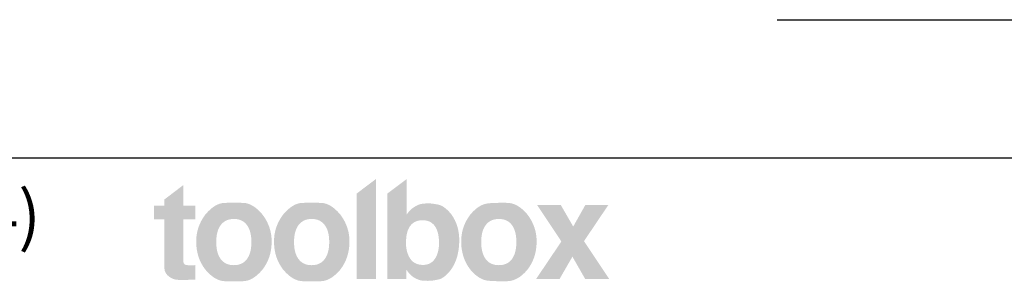
# Model space of a CAD drawing. Units: millimetres. Extents: x 41176 to 49832, y -2106 to 15971.
# Drawn here: x 45452 to 46182, y 916 to 1110 of the extents above; entities that cross this region are included whole.
import ezdxf

# ---------------------------------------------------------------- set-up
doc = ezdxf.new("R2010")
doc.units = ezdxf.units.MM
doc.header["$LTSCALE"] = 15
doc.layers.add('toolboxロゴ', color=7, linetype='Continuous', lineweight=5)
doc.layers.add('実線', color=7, linetype='Continuous', lineweight=18)
doc.styles.add('YuGothic Medium', font='txt', dxfattribs={"bigfont": 'YuGothic Medium'})

# ---------------------------------------------------------------- blocks, each defined once
blk = doc.blocks.new('グループ-236')
at = {"layer": '実線', "color": 7, "linetype": 'Continuous', "lineweight": 25, "transparency": 33554687}
blk.add_line((814.709, -47.352), (526.165, -47.352), dxfattribs=at)
at = {"layer": '実線', "color": 7, "transparency": 33554687, "insert": (799.875, -50.492), "char_height": 2.3937, "width": 14.76504, "attachment_point": 4, "line_spacing_factor": 1.198577, "style": 'YuGothic Medium'}
blk.add_mtext('1:15(A4)', dxfattribs=at)
blk = doc.blocks.new('グループ-2427')
at = {"layer": 'toolboxロゴ', "linetype": 'Continuous', "lineweight": 0}
for points in [[(817.824, -50.381), (817.824, -49.702), (818.333, -49.702), (818.333, -49.404), (819.278, -48.684), (819.278, -49.702), (819.87, -49.702), (819.87, -50.381), (819.278, -50.381), (819.278, -50.397), (819.278, -50.415), (819.278, -50.437), (819.278, -50.462), (819.278, -50.491), (819.278, -50.523), (819.278, -50.559), (819.278, -50.598), (819.278, -50.64), (819.278, -50.684), (819.278, -50.731), (819.278, -50.779), (819.278, -50.829), (819.278, -50.882), (819.278, -50.936), (819.278, -50.993), (819.278, -51.051), (819.278, -51.109), (819.278, -51.168), (819.278, -51.227), (819.278, -51.286), (819.278, -51.346), (819.278, -51.407), (819.278, -51.467), (819.278, -51.528), (819.278, -51.587), (819.278, -51.645), (819.278, -51.701), (819.278, -51.757), (819.278, -51.811), (819.278, -51.864), (819.278, -51.915), (819.278, -51.964), (819.278, -52.009), (819.278, -52.051), (819.278, -52.088), (819.278, -52.122), (819.278, -52.152), (819.278, -52.179), (819.278, -52.201), (819.278, -52.221), (819.278, -52.238), (819.278, -52.253), (819.278, -52.266), (819.278, -52.277), (819.278, -52.286), (819.278, -52.293), (819.278, -52.297), (819.278, -52.302), (819.278, -52.31), (819.278, -52.32), (819.279, -52.334), (819.279, -52.352), (819.279, -52.372), (819.279, -52.395), (819.279, -52.421), (819.28, -52.448), (819.283, -52.473), (819.287, -52.497), (819.293, -52.519), (819.3, -52.539), (819.309, -52.557), (819.32, -52.574), (819.333, -52.589), (819.335, -52.591), (819.337, -52.593), (819.353, -52.604), (819.371, -52.614), (819.391, -52.622), (819.412, -52.629), (819.436, -52.634), (819.461, -52.639), (819.488, -52.641), (819.516, -52.643), (819.544, -52.644), (819.57, -52.644), (819.592, -52.645), (819.612, -52.645), (819.629, -52.646), (819.643, -52.646), (819.654, -52.646), (819.662, -52.646), (819.669, -52.646), (819.674, -52.646), (819.679, -52.646), (819.683, -52.646), (819.686, -52.646), (819.688, -52.646), (819.689, -52.646), (819.69, -52.646), (819.69, -52.646), (819.691, -52.646), (819.692, -52.646), (819.694, -52.646), (819.697, -52.646), (819.701, -52.646), (819.705, -52.646), (819.71, -52.646), (819.716, -52.646), (819.722, -52.646), (819.729, -52.646), (819.737, -52.646), (819.745, -52.646), (819.753, -52.645), (819.762, -52.645), (819.772, -52.645), (819.774, -52.645), (819.776, -52.645), (819.786, -52.644), (819.795, -52.644), (819.803, -52.644), (819.811, -52.644), (819.818, -52.643), (819.825, -52.643), (819.831, -52.643), (819.837, -52.642), (819.842, -52.642), (819.846, -52.641), (819.85, -52.641), (819.854, -52.64), (819.857, -52.639), (819.86, -52.638), (819.862, -52.637), (819.864, -52.636), (819.866, -52.635), (819.867, -52.636), (819.868, -52.638), (819.869, -52.642), (819.87, -52.647), (819.87, -52.654), (819.87, -52.662), (819.87, -52.671), (819.87, -52.681), (819.87, -52.693), (819.87, -52.706), (819.87, -52.72), (819.87, -52.735), (819.87, -52.751), (819.87, -52.768), (819.87, -52.786), (819.87, -52.805), (819.87, -52.825), (819.87, -52.845), (819.87, -52.865), (819.87, -52.886), (819.87, -52.908), (819.87, -52.93), (819.87, -52.952), (819.87, -52.975), (819.87, -52.997), (819.87, -53.019), (819.87, -53.041), (819.87, -53.063), (819.87, -53.085), (819.87, -53.106), (819.87, -53.128), (819.87, -53.149), (819.87, -53.169), (819.87, -53.188), (819.87, -53.207), (819.87, -53.225), (819.87, -53.242), (819.87, -53.258), (819.87, -53.274), (819.87, -53.288), (819.87, -53.301), (819.87, -53.313), (819.87, -53.324), (819.87, -53.333), (819.87, -53.341), (819.87, -53.348), (819.87, -53.353), (819.864, -53.353), (819.857, -53.354), (819.849, -53.354), (819.84, -53.354), (819.829, -53.355), (819.817, -53.355), (819.804, -53.356), (819.789, -53.356), (819.774, -53.357), (819.759, -53.357), (819.744, -53.358), (819.729, -53.359), (819.715, -53.359), (819.7, -53.36), (819.686, -53.36), (819.671, -53.361), (819.657, -53.361), (819.642, -53.362), (819.627, -53.363), (819.612, -53.363), (819.596, -53.364), (819.58, -53.365), (819.563, -53.365), (819.547, -53.366), (819.53, -53.366), (819.515, -53.367), (819.501, -53.368), (819.489, -53.368), (819.477, -53.369), (819.467, -53.369), (819.458, -53.369), (819.45, -53.37), (819.443, -53.37), (819.437, -53.37), (819.433, -53.37), (819.43, -53.37), (819.428, -53.37), (819.427, -53.371), (819.427, -53.371), (819.428, -53.371), (819.429, -53.371), (819.427, -53.371), (819.423, -53.371), (819.417, -53.371), (819.409, -53.371), (819.398, -53.371), (819.385, -53.372), (819.37, -53.372), (819.35, -53.372), (819.323, -53.372), (819.29, -53.372), (819.25, -53.371), (819.203, -53.371), (819.15, -53.37), (819.09, -53.368), (819.023, -53.367), (818.953, -53.362), (818.885, -53.351), (818.818, -53.333), (818.753, -53.309), (818.689, -53.278), (818.626, -53.241), (818.564, -53.197), (818.504, -53.146), (818.493, -53.136), (818.487, -53.129), (818.458, -53.095), (818.432, -53.061), (818.41, -53.026), (818.391, -52.992), (818.376, -52.958), (818.364, -52.923), (818.355, -52.889), (818.35, -52.854), (818.346, -52.821), (818.343, -52.791), (818.34, -52.764), (818.338, -52.739), (818.336, -52.718), (818.335, -52.699), (818.334, -52.683), (818.334, -52.67), (818.334, -52.66), (818.334, -52.65), (818.333, -52.641), (818.333, -52.633), (818.333, -52.626), (818.333, -52.62), (818.333, -52.615), (818.333, -52.611), (818.333, -52.606), (818.333, -52.599), (818.333, -52.589), (818.333, -52.576), (818.333, -52.561), (818.333, -52.543), (818.333, -52.523), (818.333, -52.5), (818.333, -52.473), (818.333, -52.443), (818.333, -52.407), (818.333, -52.368), (818.333, -52.324), (818.333, -52.275), (818.333, -52.222), (818.333, -52.165), (818.333, -52.106), (818.333, -52.048), (818.333, -51.991), (818.333, -51.934), (818.333, -51.879), (818.333, -51.824), (818.333, -51.77), (818.333, -51.717), (818.333, -51.664), (818.333, -51.611), (818.333, -51.558), (818.333, -51.505), (818.333, -51.452), (818.333, -51.399), (818.333, -51.346), (818.333, -51.293), (818.333, -51.239), (818.333, -51.185), (818.333, -51.13), (818.333, -51.074), (818.333, -51.017), (818.333, -50.96), (818.333, -50.902), (818.333, -50.843), (818.333, -50.785), (818.333, -50.733), (818.333, -50.685), (818.333, -50.641), (818.333, -50.601), (818.333, -50.567), (818.333, -50.536), (818.333, -50.51), (818.333, -50.488), (818.333, -50.467), (818.333, -50.448), (818.333, -50.431), (818.333, -50.416), (818.333, -50.402), (818.333, -50.391), (818.333, -50.381)], [(832.513, -50.107), (832.532, -50.131), (832.627, -50.273), (832.709, -50.423), (832.778, -50.58), (832.834, -50.746), (832.876, -50.919), (832.905, -51.1), (832.921, -51.289), (832.923, -51.486), (832.913, -51.683), (832.892, -51.872), (832.86, -52.052), (832.818, -52.225), (832.764, -52.389), (832.699, -52.545), (832.624, -52.693), (832.537, -52.833), (832.519, -52.858), (832.5, -52.884), (832.42, -52.981), (832.341, -53.067), (832.262, -53.143), (832.185, -53.207), (832.108, -53.26), (832.033, -53.302), (831.958, -53.333), (831.884, -53.353), (831.814, -53.366), (831.749, -53.378), (831.691, -53.388), (831.638, -53.397), (831.591, -53.403), (831.55, -53.408), (831.516, -53.412), (831.487, -53.413), (831.462, -53.414), (831.439, -53.415), (831.418, -53.415), (831.4, -53.416), (831.383, -53.416), (831.369, -53.416), (831.357, -53.416), (831.347, -53.416), (831.336, -53.415), (831.319, -53.415), (831.298, -53.413), (831.271, -53.412), (831.239, -53.41), (831.203, -53.409), (831.161, -53.406), (831.114, -53.404), (831.064, -53.399), (831.013, -53.39), (830.96, -53.376), (830.906, -53.358), (830.85, -53.336), (830.793, -53.31), (830.734, -53.279), (830.674, -53.244), (830.662, -53.236), (830.654, -53.231), (830.622, -53.209), (830.592, -53.186), (830.564, -53.163), (830.536, -53.139), (830.51, -53.115), (830.486, -53.091), (830.463, -53.066), (830.442, -53.04), (830.422, -53.016), (830.403, -52.993), (830.387, -52.972), (830.372, -52.952), (830.358, -52.935), (830.347, -52.92), (830.337, -52.906), (830.328, -52.894), (830.321, -52.885), (830.315, -52.877), (830.31, -52.872), (830.306, -52.868), (830.303, -52.867), (830.302, -52.868), (830.301, -52.871), (830.302, -52.876), (830.303, -52.884), (830.303, -52.893), (830.304, -52.905), (830.304, -52.919), (830.305, -52.935), (830.305, -52.953), (830.305, -52.974), (830.305, -52.996), (830.304, -53.019), (830.304, -53.042), (830.304, -53.063), (830.304, -53.083), (830.304, -53.102), (830.304, -53.12), (830.304, -53.137), (830.304, -53.153), (830.304, -53.168), (830.304, -53.183), (830.304, -53.197), (830.304, -53.211), (830.304, -53.224), (830.304, -53.237), (830.304, -53.249), (830.304, -53.26), (830.304, -53.271), (830.304, -53.281), (830.304, -53.29), (830.304, -53.298), (830.304, -53.305), (830.304, -53.311), (830.304, -53.316), (830.304, -53.32), (829.363, -53.32), (829.363, -49.108), (830.317, -48.391), (830.317, -48.407), (830.317, -48.427), (830.317, -48.451), (830.317, -48.478), (830.317, -48.508), (830.317, -48.543), (830.317, -48.581), (830.317, -48.622), (830.317, -48.667), (830.317, -48.713), (830.317, -48.761), (830.317, -48.812), (830.317, -48.864), (830.317, -48.918), (830.317, -48.974), (830.317, -49.032), (830.317, -49.092), (830.317, -49.151), (830.317, -49.21), (830.317, -49.269), (830.317, -49.328), (830.317, -49.387), (830.317, -49.447), (830.317, -49.506), (830.317, -49.564), (830.317, -49.62), (830.317, -49.674), (830.317, -49.727), (830.317, -49.777), (830.317, -49.825), (830.318, -49.871), (830.318, -49.916), (830.319, -49.957), (830.319, -49.993), (830.319, -50.026), (830.318, -50.054), (830.318, -50.078), (830.317, -50.098), (830.317, -50.113), (830.316, -50.124), (830.315, -50.132), (830.315, -50.137), (830.317, -50.14), (830.319, -50.14), (830.323, -50.138), (830.327, -50.134), (830.333, -50.127), (830.339, -50.118), (830.347, -50.107), (830.357, -50.093), (830.369, -50.078), (830.382, -50.061), (830.397, -50.042), (830.414, -50.021), (830.433, -49.998), (830.454, -49.973), (830.477, -49.947), (830.502, -49.921), (830.53, -49.895), (830.561, -49.868), (830.594, -49.842), (830.63, -49.816), (830.668, -49.789), (830.709, -49.763), (830.719, -49.757), (830.731, -49.749), (830.782, -49.72), (830.831, -49.694), (830.88, -49.671), (830.927, -49.652), (830.974, -49.636), (831.019, -49.623), (831.063, -49.614), (831.106, -49.608), (831.147, -49.604), (831.184, -49.6), (831.217, -49.597), (831.246, -49.594), (831.271, -49.592), (831.292, -49.591), (831.309, -49.59), (831.323, -49.589), (831.335, -49.589), (831.349, -49.589), (831.365, -49.589), (831.383, -49.589), (831.403, -49.589), (831.424, -49.59), (831.447, -49.59), (831.472, -49.591), (831.501, -49.592), (831.535, -49.595), (831.576, -49.6), (831.623, -49.606), (831.676, -49.614), (831.735, -49.624), (831.8, -49.635), (831.871, -49.648), (831.946, -49.666), (832.022, -49.695), (832.098, -49.734), (832.176, -49.783), (832.254, -49.843), (832.333, -49.913), (832.413, -49.993), (832.494, -50.084)], [(823.184, -52.872), (823.165, -52.896), (823.05, -53.019), (822.935, -53.126), (822.821, -53.218), (822.705, -53.293), (822.59, -53.352), (822.475, -53.395), (822.359, -53.422), (822.244, -53.433), (822.128, -53.435), (822.012, -53.437), (821.897, -53.438), (821.781, -53.438), (821.666, -53.438), (821.55, -53.437), (821.435, -53.435), (821.32, -53.433), (821.204, -53.422), (821.089, -53.395), (820.974, -53.352), (820.859, -53.293), (820.744, -53.218), (820.628, -53.126), (820.513, -53.019), (820.398, -52.896), (820.378, -52.872), (820.359, -52.849), (820.259, -52.707), (820.172, -52.559), (820.097, -52.405), (820.035, -52.244), (819.986, -52.076), (819.95, -51.901), (819.926, -51.72), (819.915, -51.532), (819.918, -51.343), (819.936, -51.159), (819.969, -50.98), (820.017, -50.805), (820.08, -50.635), (820.158, -50.47), (820.251, -50.31), (820.359, -50.154), (820.378, -50.13), (820.398, -50.106), (820.513, -49.982), (820.628, -49.873), (820.743, -49.781), (820.858, -49.705), (820.973, -49.646), (821.089, -49.602), (821.204, -49.575), (821.319, -49.564), (821.434, -49.561), (821.55, -49.559), (821.665, -49.558), (821.781, -49.557), (821.896, -49.558), (822.012, -49.559), (822.127, -49.561), (822.243, -49.564), (822.359, -49.575), (822.474, -49.602), (822.589, -49.646), (822.705, -49.705), (822.82, -49.781), (822.935, -49.873), (823.05, -49.982), (823.165, -50.106), (823.184, -50.13), (823.203, -50.154), (823.311, -50.31), (823.404, -50.47), (823.482, -50.635), (823.545, -50.805), (823.593, -50.979), (823.626, -51.158), (823.644, -51.342), (823.647, -51.53), (823.636, -51.718), (823.612, -51.899), (823.576, -52.074), (823.527, -52.242), (823.465, -52.403), (823.39, -52.558), (823.303, -52.707), (823.203, -52.849)], [(827.032, -52.872), (827.013, -52.896), (826.898, -53.019), (826.783, -53.126), (826.667, -53.218), (826.552, -53.293), (826.437, -53.352), (826.322, -53.395), (826.206, -53.422), (826.091, -53.433), (825.975, -53.435), (825.86, -53.437), (825.744, -53.438), (825.629, -53.438), (825.513, -53.438), (825.398, -53.437), (825.282, -53.435), (825.167, -53.433), (825.051, -53.422), (824.936, -53.395), (824.82, -53.352), (824.705, -53.293), (824.59, -53.218), (824.475, -53.126), (824.36, -53.019), (824.245, -52.896), (824.225, -52.872), (824.206, -52.849), (824.106, -52.707), (824.019, -52.559), (823.945, -52.405), (823.883, -52.244), (823.834, -52.076), (823.798, -51.901), (823.774, -51.72), (823.763, -51.532), (823.766, -51.343), (823.784, -51.159), (823.817, -50.98), (823.864, -50.805), (823.927, -50.635), (824.005, -50.47), (824.098, -50.31), (824.206, -50.154), (824.225, -50.13), (824.245, -50.106), (824.359, -49.982), (824.474, -49.873), (824.589, -49.781), (824.704, -49.705), (824.82, -49.646), (824.935, -49.602), (825.05, -49.575), (825.166, -49.564), (825.282, -49.561), (825.397, -49.559), (825.513, -49.558), (825.628, -49.557), (825.744, -49.558), (825.859, -49.559), (825.975, -49.561), (826.09, -49.564), (826.205, -49.575), (826.321, -49.602), (826.436, -49.646), (826.552, -49.705), (826.667, -49.781), (826.782, -49.873), (826.897, -49.982), (827.013, -50.106), (827.032, -50.13), (827.051, -50.154), (827.159, -50.31), (827.252, -50.47), (827.33, -50.635), (827.393, -50.805), (827.441, -50.979), (827.473, -51.158), (827.491, -51.342), (827.494, -51.53), (827.483, -51.718), (827.46, -51.899), (827.423, -52.074), (827.374, -52.242), (827.313, -52.403), (827.238, -52.558), (827.151, -52.707), (827.051, -52.849)], [(836.287, -52.872), (836.268, -52.896), (836.154, -53.019), (836.038, -53.126), (835.92, -53.218), (835.801, -53.293), (835.68, -53.352), (835.558, -53.395), (835.434, -53.422), (835.309, -53.434), (835.183, -53.436), (835.06, -53.437), (834.939, -53.436), (834.82, -53.434), (834.702, -53.431), (834.587, -53.426), (834.474, -53.419), (834.363, -53.411), (834.253, -53.395), (834.143, -53.365), (834.035, -53.322), (833.927, -53.264), (833.819, -53.193), (833.712, -53.108), (833.606, -53.009), (833.501, -52.896), (833.481, -52.872), (833.462, -52.849), (833.362, -52.707), (833.275, -52.559), (833.201, -52.405), (833.139, -52.244), (833.09, -52.076), (833.054, -51.901), (833.03, -51.72), (833.019, -51.532), (833.022, -51.343), (833.04, -51.159), (833.072, -50.98), (833.12, -50.805), (833.183, -50.635), (833.261, -50.47), (833.354, -50.31), (833.462, -50.154), (833.481, -50.13), (833.501, -50.106), (833.606, -49.992), (833.713, -49.892), (833.82, -49.806), (833.927, -49.734), (834.035, -49.676), (834.144, -49.632), (834.254, -49.602), (834.364, -49.586), (834.476, -49.577), (834.589, -49.571), (834.705, -49.565), (834.821, -49.562), (834.94, -49.56), (835.061, -49.559), (835.183, -49.56), (835.308, -49.563), (835.432, -49.574), (835.555, -49.601), (835.677, -49.645), (835.798, -49.705), (835.917, -49.781), (836.036, -49.873), (836.153, -49.982), (836.268, -50.106), (836.287, -50.13), (836.307, -50.154), (836.415, -50.31), (836.507, -50.47), (836.585, -50.635), (836.648, -50.805), (836.696, -50.979), (836.729, -51.158), (836.747, -51.342), (836.75, -51.53), (836.739, -51.718), (836.715, -51.899), (836.679, -52.074), (836.63, -52.242), (836.568, -52.403), (836.494, -52.558), (836.406, -52.707), (836.307, -52.849)], [(836.727, -53.32), (837.973, -51.471), (836.779, -49.675), (837.948, -49.675), (838.559, -50.733), (839.154, -49.675), (840.291, -49.675), (839.092, -51.455), (840.337, -53.32), (839.149, -53.32), (838.52, -52.223), (837.886, -53.32)]]:
    blk.add_hatch(color=7, dxfattribs=at).paths.add_polyline_path(points)
at = {"layer": 'toolboxロゴ', "color": 7, "linetype": 'Continuous'}
blk.add_solid([(828.808, -53.32), (827.853, -53.32), (828.808, -48.383), (827.853, -49.101)], dxfattribs=at)
at = {"color": 255, "linetype": 'Continuous', "lineweight": 5}
for points in [[(822.421, -52.345), (822.448, -52.307), (822.473, -52.267), (822.497, -52.225), (822.519, -52.181), (822.539, -52.135), (822.557, -52.088), (822.574, -52.038), (822.589, -51.986), (822.602, -51.932), (822.613, -51.876), (822.623, -51.818), (822.631, -51.759), (822.637, -51.697), (822.642, -51.633), (822.644, -51.567), (822.645, -51.5), (822.644, -51.432), (822.642, -51.366), (822.637, -51.303), (822.631, -51.241), (822.623, -51.181), (822.613, -51.123), (822.602, -51.068), (822.589, -51.014), (822.574, -50.962), (822.557, -50.912), (822.539, -50.865), (822.519, -50.819), (822.497, -50.775), (822.473, -50.733), (822.448, -50.693), (822.421, -50.655), (822.392, -50.619), (822.362, -50.586), (822.33, -50.555), (822.297, -50.526), (822.262, -50.499), (822.225, -50.475), (822.188, -50.453), (822.148, -50.433), (822.107, -50.416), (822.065, -50.4), (822.021, -50.388), (821.975, -50.377), (821.928, -50.369), (821.88, -50.363), (821.83, -50.36), (821.778, -50.359), (821.727, -50.36), (821.676, -50.363), (821.628, -50.369), (821.581, -50.377), (821.535, -50.388), (821.491, -50.4), (821.448, -50.416), (821.407, -50.433), (821.368, -50.453), (821.33, -50.475), (821.293, -50.499), (821.258, -50.526), (821.224, -50.555), (821.192, -50.586), (821.162, -50.619), (821.133, -50.655), (821.105, -50.693), (821.08, -50.733), (821.056, -50.775), (821.034, -50.819), (821.014, -50.865), (820.995, -50.912), (820.979, -50.962), (820.964, -51.014), (820.951, -51.068), (820.939, -51.123), (820.929, -51.181), (820.922, -51.241), (820.915, -51.303), (820.911, -51.366), (820.908, -51.432), (820.907, -51.5), (820.908, -51.567), (820.911, -51.633), (820.915, -51.697), (820.922, -51.759), (820.929, -51.818), (820.939, -51.876), (820.951, -51.932), (820.964, -51.986), (820.979, -52.038), (820.995, -52.088), (821.014, -52.135), (821.034, -52.181), (821.056, -52.225), (821.08, -52.267), (821.105, -52.307), (821.133, -52.345), (821.162, -52.381), (821.192, -52.415), (821.224, -52.446), (821.258, -52.475), (821.293, -52.502), (821.33, -52.526), (821.368, -52.548), (821.407, -52.568), (821.448, -52.586), (821.491, -52.601), (821.535, -52.613), (821.581, -52.624), (821.628, -52.632), (821.676, -52.638), (821.727, -52.641), (821.778, -52.642), (821.83, -52.641), (821.88, -52.638), (821.928, -52.632), (821.975, -52.624), (822.021, -52.613), (822.065, -52.601), (822.107, -52.586), (822.148, -52.568), (822.188, -52.548), (822.225, -52.526), (822.262, -52.502), (822.297, -52.475), (822.33, -52.446), (822.362, -52.415), (822.392, -52.381)], [(826.268, -52.345), (826.295, -52.307), (826.32, -52.267), (826.344, -52.225), (826.366, -52.181), (826.386, -52.135), (826.405, -52.088), (826.421, -52.038), (826.436, -51.986), (826.45, -51.932), (826.461, -51.876), (826.471, -51.818), (826.479, -51.759), (826.485, -51.697), (826.489, -51.633), (826.492, -51.567), (826.493, -51.5), (826.492, -51.432), (826.489, -51.366), (826.485, -51.303), (826.479, -51.241), (826.471, -51.181), (826.461, -51.123), (826.45, -51.068), (826.436, -51.014), (826.421, -50.962), (826.405, -50.912), (826.386, -50.865), (826.366, -50.819), (826.344, -50.775), (826.32, -50.733), (826.295, -50.693), (826.268, -50.655), (826.239, -50.619), (826.208, -50.586), (826.176, -50.555), (826.143, -50.526), (826.108, -50.499), (826.072, -50.475), (826.034, -50.453), (825.995, -50.433), (825.954, -50.416), (825.912, -50.4), (825.868, -50.388), (825.822, -50.377), (825.775, -50.369), (825.727, -50.363), (825.677, -50.36), (825.625, -50.359), (825.574, -50.36), (825.524, -50.363), (825.475, -50.369), (825.428, -50.377), (825.382, -50.388), (825.338, -50.4), (825.296, -50.416), (825.255, -50.433), (825.215, -50.453), (825.177, -50.475), (825.141, -50.499), (825.106, -50.526), (825.072, -50.555), (825.04, -50.586), (825.01, -50.619), (824.981, -50.655), (824.953, -50.693), (824.928, -50.733), (824.904, -50.775), (824.882, -50.819), (824.861, -50.865), (824.843, -50.912), (824.826, -50.962), (824.811, -51.014), (824.798, -51.068), (824.786, -51.123), (824.776, -51.181), (824.768, -51.241), (824.762, -51.303), (824.758, -51.366), (824.755, -51.432), (824.754, -51.5), (824.755, -51.567), (824.758, -51.633), (824.762, -51.697), (824.768, -51.759), (824.776, -51.818), (824.786, -51.876), (824.798, -51.932), (824.811, -51.986), (824.826, -52.038), (824.843, -52.088), (824.861, -52.135), (824.882, -52.181), (824.904, -52.225), (824.928, -52.267), (824.953, -52.307), (824.981, -52.345), (825.01, -52.381), (825.04, -52.415), (825.072, -52.446), (825.106, -52.475), (825.141, -52.502), (825.177, -52.526), (825.215, -52.548), (825.255, -52.568), (825.296, -52.586), (825.338, -52.601), (825.382, -52.613), (825.428, -52.624), (825.475, -52.632), (825.524, -52.638), (825.574, -52.641), (825.625, -52.642), (825.677, -52.641), (825.727, -52.638), (825.775, -52.632), (825.822, -52.624), (825.868, -52.613), (825.912, -52.601), (825.954, -52.586), (825.995, -52.568), (826.034, -52.548), (826.072, -52.526), (826.108, -52.502), (826.143, -52.475), (826.176, -52.446), (826.208, -52.415), (826.239, -52.381)], [(831.717, -52.332), (831.742, -52.294), (831.765, -52.254), (831.787, -52.213), (831.807, -52.171), (831.825, -52.127), (831.842, -52.082), (831.857, -52.035), (831.871, -51.987), (831.883, -51.937), (831.893, -51.887), (831.902, -51.837), (831.909, -51.785), (831.915, -51.733), (831.919, -51.68), (831.921, -51.627), (831.922, -51.572), (831.922, -51.519), (831.92, -51.467), (831.918, -51.417), (831.916, -51.368), (831.912, -51.322), (831.908, -51.277), (831.902, -51.234), (831.896, -51.193), (831.89, -51.154), (831.882, -51.115), (831.874, -51.077), (831.864, -51.041), (831.854, -51.006), (831.844, -50.971), (831.832, -50.938), (831.82, -50.906), (831.794, -50.847), (831.767, -50.792), (831.736, -50.741), (831.703, -50.694), (831.668, -50.65), (831.63, -50.611), (831.589, -50.575), (831.546, -50.543), (831.501, -50.514), (831.453, -50.49), (831.402, -50.469), (831.348, -50.452), (831.292, -50.439), (831.234, -50.43), (831.173, -50.424), (831.109, -50.422), (831.045, -50.424), (830.984, -50.429), (830.925, -50.439), (830.869, -50.452), (830.815, -50.468), (830.764, -50.489), (830.716, -50.513), (830.669, -50.54), (830.626, -50.572), (830.585, -50.607), (830.546, -50.646), (830.51, -50.688), (830.477, -50.734), (830.446, -50.784), (830.418, -50.838), (830.393, -50.895), (830.38, -50.927), (830.369, -50.96), (830.358, -50.994), (830.348, -51.03), (830.339, -51.066), (830.331, -51.104), (830.323, -51.143), (830.316, -51.183), (830.31, -51.224), (830.305, -51.267), (830.301, -51.312), (830.297, -51.358), (830.295, -51.407), (830.293, -51.457), (830.291, -51.508), (830.291, -51.562), (830.292, -51.616), (830.294, -51.669), (830.298, -51.722), (830.304, -51.773), (830.311, -51.824), (830.32, -51.875), (830.331, -51.924), (830.343, -51.973), (830.357, -52.021), (830.373, -52.068), (830.39, -52.113), (830.409, -52.158), (830.429, -52.201), (830.451, -52.242), (830.475, -52.283), (830.501, -52.322), (830.528, -52.359), (830.556, -52.394), (830.587, -52.427), (830.619, -52.457), (830.653, -52.484), (830.688, -52.51), (830.726, -52.532), (830.764, -52.553), (830.805, -52.571), (830.847, -52.586), (830.89, -52.599), (830.934, -52.61), (830.979, -52.618), (831.026, -52.624), (831.074, -52.628), (831.124, -52.629), (831.173, -52.628), (831.22, -52.624), (831.266, -52.619), (831.31, -52.611), (831.352, -52.6), (831.393, -52.587), (831.431, -52.572), (831.468, -52.555), (831.504, -52.535), (831.538, -52.513), (831.571, -52.488), (831.603, -52.462), (831.633, -52.433), (831.662, -52.401), (831.69, -52.368)], [(835.524, -52.345), (835.551, -52.307), (835.577, -52.267), (835.6, -52.225), (835.622, -52.181), (835.642, -52.135), (835.66, -52.088), (835.677, -52.038), (835.692, -51.986), (835.705, -51.932), (835.716, -51.876), (835.725, -51.818), (835.733, -51.759), (835.739, -51.697), (835.744, -51.633), (835.746, -51.567), (835.747, -51.5), (835.746, -51.432), (835.744, -51.366), (835.739, -51.303), (835.733, -51.241), (835.725, -51.181), (835.716, -51.123), (835.705, -51.068), (835.692, -51.014), (835.677, -50.962), (835.66, -50.912), (835.642, -50.865), (835.622, -50.819), (835.6, -50.775), (835.577, -50.733), (835.551, -50.693), (835.524, -50.655), (835.496, -50.619), (835.465, -50.586), (835.433, -50.555), (835.4, -50.526), (835.365, -50.499), (835.329, -50.475), (835.291, -50.453), (835.251, -50.433), (835.21, -50.416), (835.168, -50.4), (835.124, -50.388), (835.078, -50.377), (835.031, -50.369), (834.983, -50.363), (834.933, -50.36), (834.881, -50.359), (834.83, -50.36), (834.78, -50.363), (834.731, -50.369), (834.684, -50.377), (834.638, -50.388), (834.594, -50.4), (834.551, -50.416), (834.51, -50.433), (834.471, -50.453), (834.433, -50.475), (834.396, -50.499), (834.361, -50.526), (834.327, -50.555), (834.296, -50.586), (834.265, -50.619), (834.236, -50.655), (834.209, -50.693), (834.183, -50.733), (834.16, -50.775), (834.137, -50.819), (834.117, -50.865), (834.099, -50.912), (834.082, -50.962), (834.067, -51.014), (834.053, -51.068), (834.042, -51.123), (834.032, -51.181), (834.024, -51.241), (834.018, -51.303), (834.013, -51.366), (834.011, -51.432), (834.01, -51.5), (834.011, -51.567), (834.013, -51.633), (834.018, -51.697), (834.024, -51.759), (834.032, -51.818), (834.042, -51.876), (834.053, -51.932), (834.067, -51.986), (834.082, -52.038), (834.099, -52.088), (834.117, -52.135), (834.137, -52.181), (834.16, -52.225), (834.183, -52.267), (834.209, -52.307), (834.236, -52.345), (834.265, -52.381), (834.296, -52.415), (834.327, -52.446), (834.361, -52.475), (834.396, -52.502), (834.433, -52.526), (834.471, -52.548), (834.51, -52.568), (834.551, -52.586), (834.594, -52.601), (834.638, -52.613), (834.684, -52.624), (834.731, -52.632), (834.78, -52.638), (834.83, -52.641), (834.881, -52.642), (834.933, -52.641), (834.983, -52.638), (835.031, -52.632), (835.078, -52.624), (835.124, -52.613), (835.168, -52.601), (835.21, -52.586), (835.251, -52.568), (835.291, -52.548), (835.329, -52.526), (835.365, -52.502), (835.4, -52.475), (835.433, -52.446), (835.465, -52.415), (835.496, -52.381)]]:
    blk.add_wipeout(points, dxfattribs=at).dxf.layer = 'toolboxロゴ'
blk = doc.blocks.new('グループ-2428')
at = {"layer": '実線', "color": 7, "linetype": 'Continuous', "lineweight": 25, "transparency": 33554687}
blk.add_line((1103.209, -47.352), (814.665, -47.352), dxfattribs=at)
at = {"layer": '実線', "color": 7, "transparency": 33554687}
blk.add_blockref('グループ-2427', (0, 0), dxfattribs=at)

msp = doc.modelspace()

# ---------------------------------------------------------------- linework, layer by layer
at = {"layer": '実線', "color": 7, "linetype": 'Continuous', "lineweight": 25}
msp.add_line((46013.32, 1109.9), (48453.32, 1109.9), dxfattribs=at)

# ---------------------------------------------------------------- block references
at = {"layer": '実線', "color": 7, "transparency": 33554687, "xscale": 15, "yscale": 15, "zscale": 15}
msp.add_blockref('グループ-236', (33283.71, 1717.58), dxfattribs=at)

# ---------------------------------------------------------------- next in the draw order: block references
msp.add_blockref('グループ-2428', (33283.71, 1717.58), dxfattribs=at)

doc.saveas('drawing.dxf')
